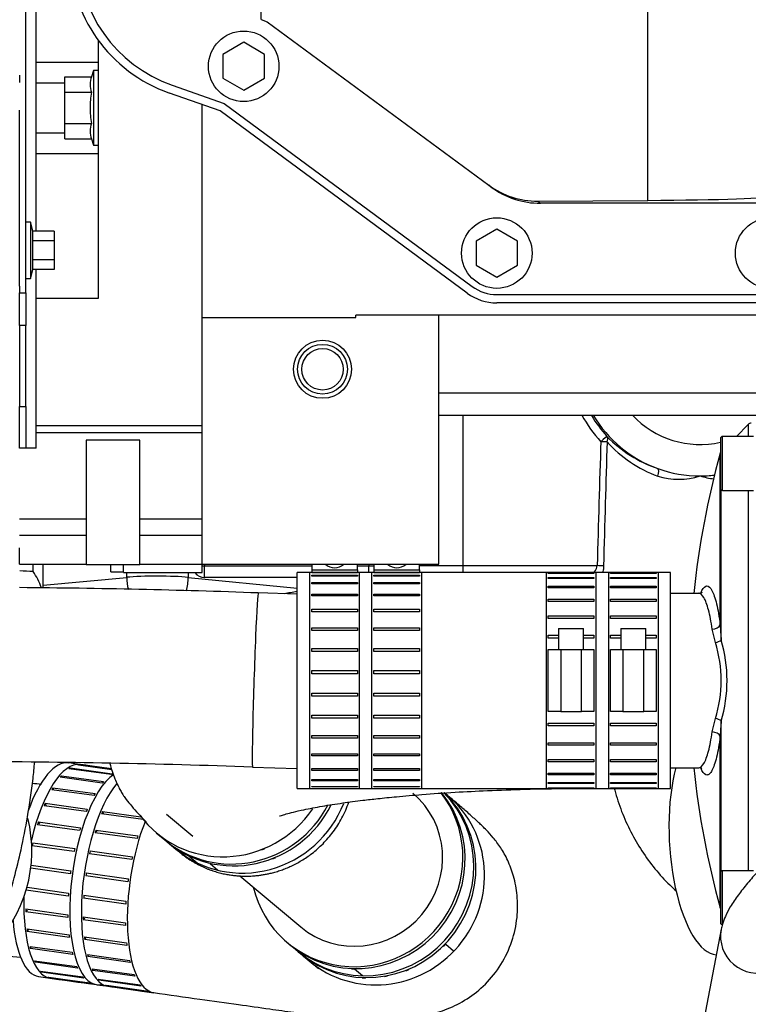
# Model space of a CAD drawing. Units: millimetres. Extents: x 0 to 289, y 0 to 202.
# Drawn here: x 63 to 71, y 22 to 34 of the extents above; entities that cross this region are included whole.
import ezdxf
from ezdxf import colors
from ezdxf.entities.mleader import LeaderData, LeaderLine
from ezdxf.math import Vec2, Vec3

# ---------------------------------------------------------------- set-up
doc = ezdxf.new("R2010")
doc.units = ezdxf.units.MM
for name, color, linetype in [('00290648', 7, 'Continuous'), ('00291425', 7, 'Continuous'), ('00291929', 7, 'Continuous'), ('00292352', 7, 'Continuous'), ('00292720', 7, 'Continuous'), ('16511009_CODO', 7, 'Continuous'), ('19111015_CODO', 7, 'Continuous'), ('19411006_TAPA_RE', 7, 'Continuous'), ('19411053.1', 7, 'Continuous'), ('19411058', 7, 'Continuous'), ('19411060', 7, 'Continuous'), ('19411061', 7, 'Continuous'), ('19411062', 7, 'Continuous'), ('19411069', 7, 'Continuous'), ('19413001_COLECTO', 7, 'Continuous'), ('19413016_ANULADO', 7, 'Continuous'), ('19414021_MONTAJE', 7, 'Continuous'), ('19418011', 7, 'Continuous'), ('54082032_ABRAZAD', 7, 'Continuous'), ('DIN-912_M8_X_25', 7, 'Continuous'), ('Predeterminado', 7, 'Continuous')]:
    doc.layers.add(name, color=color, linetype=linetype)

# ---------------------------------------------------------------- blocks, each defined once
blk = doc.blocks.new('SE12')
at = {"layer": '00290648', "color": 7, "linetype": 'Continuous'}
for p, q in [((63.54, 30.214), (63.54, 33.317)), ((62.79, 33.057), (63.54, 33.057)), ((63.135, 32.882), (63.455, 32.882)), ((63.135, 32.695), (63.135, 32.882)), ((63.48, 32.957), (63.455, 32.882)), ((63.48, 32.957), (63.48, 32.057)), ((63.54, 32.957), (63.48, 32.957)), ((62.79, 32.807), (63.135, 32.807)), ((63.135, 32.695), (63.455, 32.695)), ((63.135, 32.319), (63.135, 32.695)), ((64.79, 28.679), (64.79, 32.546)), ((63.135, 32.319), (63.455, 32.319)), ((63.135, 32.132), (63.135, 32.319)), ((62.79, 32.207), (63.135, 32.207)), ((63.135, 32.132), (63.455, 32.132)), ((63.455, 32.132), (63.48, 32.057)), ((63.48, 32.057), (63.54, 32.057)), ((62.79, 31.957), (63.54, 31.957)), ((62.79, 30.214), (63.54, 30.214)), ((62.79, 28.679), (64.79, 28.679)), ((62.79, 28.596), (64.79, 28.596)), ((64.79, 28.596), (64.79, 28.679)), ((64.79, 28.007), (64.79, 28.596)), ((64.04, 28.502), (63.39, 28.502)), ((63.39, 28.502), (63.39, 28.407)), ((64.04, 28.407), (64.04, 28.502)), ((63.39, 28.407), (63.39, 27.002)), ((64.04, 27.002), (64.04, 28.407)), ((62.59, 27.557), (63.39, 27.557)), ((64.04, 27.557), (64.79, 27.557)), ((62.59, 27.357), (63.39, 27.357)), ((64.04, 27.357), (64.79, 27.357)), ((62.59, 27.007), (62.59, 27.207)), ((62.59, 27.007), (63.39, 27.007)), ((64.04, 27.002), (63.39, 27.002)), ((63.69, 26.917), (63.69, 27.002)), ((63.84, 26.907), (63.84, 27.002)), ((64.04, 27.007), (64.79, 27.007)), ((64.79, 26.907), (64.79, 27.007)), ((63.69, 26.917), (63.84, 26.917)), ((63.84, 26.907), (64.79, 26.907))]:
    blk.add_line(p, q, dxfattribs=at)
for centre in [(63.71, 32.788), (63.71, 32.226)]:
    blk.add_arc(centre, 0.271, 159.7438, 200.2562, dxfattribs=at)
blk.add_open_spline([(63.455, 32.695), (63.445, 32.632), (63.432, 32.507), (63.445, 32.382), (63.455, 32.319)], degree=3, dxfattribs=at)
at = {"layer": '00291425', "color": 7, "linetype": 'Continuous'}
for p, q in [((71.535, 29.069), (67.64, 29.069)), ((67.64, 28.804), (71.535, 28.804))]:
    blk.add_line(p, q, dxfattribs=at)
at = {"layer": '00291929', "color": 7, "linetype": 'Continuous'}
for p, q in [((70.158, 31.392), (70.158, 46.122)), ((65.502, 33.569), (65.502, 43.945)), ((65.502, 33.569), (65.574, 33.543)), ((65.574, 33.543), (68.244, 31.574)), ((65.29, 33.296), (65.04, 33.151)), ((65.54, 33.151), (65.29, 33.296)), ((65.04, 33.151), (65.04, 32.863)), ((65.54, 32.863), (65.54, 33.151)), ((65.04, 32.863), (65.29, 32.718)), ((65.29, 32.718), (65.54, 32.863)), ((64.428, 32.779), (65.054, 32.56)), ((65.007, 32.471), (64.395, 32.685)), ((65.054, 32.56), (68.044, 30.355)), ((67.984, 30.274), (65.007, 32.471)), ((68.273, 31.552), (68.244, 31.574)), ((68.833, 31.382), (70.158, 31.392)), ((68.833, 31.382), (68.867, 31.357)), ((79.085, 31.357), (68.867, 31.357)), ((68.867, 31.357), (68.867, 31.357)), ((68.34, 31.046), (68.09, 30.901)), ((68.59, 30.901), (68.34, 31.046)), ((68.09, 30.901), (68.09, 30.613)), ((68.59, 30.613), (68.59, 30.901)), ((68.09, 30.613), (68.34, 30.468)), ((68.34, 30.468), (68.59, 30.613)), ((68.34, 30.257), (78.783, 30.257)), ((78.742, 30.157), (68.34, 30.157))]:
    blk.add_line(p, q, dxfattribs=at)
for centre in [(65.29, 33.007), (68.34, 30.757), (71.64, 30.757)]:
    blk.add_circle(centre, 0.425, dxfattribs=at)
for centre, radius, start, end in [((64.99, 34.384), 1.8, 180, 250.6915), ((64.99, 34.384), 1.7, 180, 250.6915), ((68.867, 32.357), 1, 233.5836, 270), ((68.34, 30.757), 0.6, 233.5836, 270), ((68.34, 30.757), 0.5, 233.5836, 270)]:
    blk.add_arc(centre, radius, start, end, dxfattribs=at)
for centre, major_axis, ratio, start_param, end_param in [((68.832, 32.383), (0.286, 0.959), 0.989066, 2.799408, 3.435458), ((69.64, 31.442), (-2, 0), 0.026186, 1.832596, 3.141593)]:
    blk.add_ellipse(centre, major_axis=major_axis, ratio=ratio, start_param=start_param, end_param=end_param, dxfattribs=at)
at = {"layer": '00292352', "color": 7, "linetype": 'Continuous'}
for p, q in [((62.665, 30.279), (62.665, 48.29)), ((62.79, 31.021), (62.79, 38.526)), ((62.59, 32.902), (62.59, 32.813)), ((62.59, 30.357), (62.59, 32.479)), ((62.72, 31.13), (62.665, 31.13)), ((62.72, 31.13), (62.72, 30.45)), ((62.75, 31.021), (62.72, 31.13)), ((63.005, 31.021), (62.75, 31.021)), ((62.75, 30.906), (62.75, 31.021)), ((63.005, 31.021), (63.005, 30.906)), ((63.005, 30.906), (62.75, 30.906)), ((62.75, 30.675), (62.75, 30.906)), ((63.005, 30.906), (63.005, 30.675)), ((62.75, 30.559), (62.75, 30.675)), ((63.005, 30.675), (62.75, 30.675)), ((63.005, 30.675), (63.005, 30.559)), ((62.72, 30.45), (62.75, 30.559)), ((63.005, 30.559), (62.75, 30.559)), ((62.79, 28.407), (62.79, 30.559)), ((62.665, 30.45), (62.72, 30.45)), ((62.59, 30.357), (62.59, 30.279)), ((62.59, 29.886), (62.59, 30.279)), ((62.59, 30.279), (62.665, 30.279)), ((62.665, 30.279), (62.665, 29.886)), ((62.59, 29.886), (62.59, 28.907)), ((62.665, 29.886), (62.59, 29.886)), ((62.665, 28.907), (62.665, 29.886)), ((62.59, 28.407), (62.59, 28.907)), ((62.59, 28.907), (62.665, 28.907)), ((62.665, 28.907), (62.665, 28.407)), ((62.665, 28.407), (62.59, 28.407)), ((62.79, 28.407), (62.665, 28.407))]:
    blk.add_line(p, q, dxfattribs=at)
at = {"layer": '00292720', "color": 7, "linetype": 'Continuous'}
for p, q in [((64.79, 29.982), (64.79, 32.546)), ((64.79, 29.982), (66.64, 29.982)), ((66.64, 29.982), (66.64, 30.007)), ((78.68, 30.007), (66.64, 30.007)), ((67.64, 27.007), (67.64, 30.007)), ((64.79, 27.007), (64.79, 28.007)), ((64.79, 27.007), (67.64, 27.007))]:
    blk.add_line(p, q, dxfattribs=at)
for radius in [0.35, 0.3, 0.25]:
    blk.add_circle((66.24, 29.357), radius, dxfattribs=at)
at = {"layer": '16511009_CODO', "color": 7, "linetype": 'Continuous'}
for centre, radius, start, end in [((64.687, 44.166), 19.891, 264.3917, 264.7072), ((64.562, 42.78), 20.6, 263.4232, 264.555)]:
    blk.add_arc(centre, radius, start, end, dxfattribs=at)
at = {"layer": '19111015_CODO', "color": 7, "linetype": 'Continuous'}
blk.add_open_spline([(69.755, 24.307), (69.757, 24.3), (69.782, 24.207), (69.84, 24.028), (69.951, 23.783), (70.085, 23.551), (70.242, 23.336), (70.386, 23.178), (70.477, 23.093), (70.505, 23.069)], degree=3, knots=[0.181072, 0.181072, 0.181072, 0.181072, 0.1864778, 0.2568341, 0.3271766, 0.3974277, 0.4674986, 0.5372956, 0.566647, 0.566647, 0.566647, 0.566647], dxfattribs=at)
at = {"layer": '19411006_TAPA_RE', "color": 7, "linetype": 'Continuous'}
for p, q in [((71.371, 28.692), (71.227, 28.548)), ((71.371, 28.692), (71.371, 28.548)), ((71.032, 26.277), (71.032, 28.344)), ((71.045, 26.095), (71.045, 27.904)), ((71.371, 27.898), (71.371, 23.316)), ((70.774, 26.657), (70.435, 26.657)), ((70.974, 26.064), (70.935, 26.225)), ((70.935, 24.989), (70.974, 25.15)), ((71.045, 23.31), (71.045, 25.119)), ((71.032, 22.87), (71.032, 24.937)), ((70.435, 24.557), (70.774, 24.557))]:
    blk.add_line(p, q, dxfattribs=at)
for centre, radius, start, end in [((71.406, 28.657), 0.05, 90, 135), ((71.08, 28.331), 0.05, 153.298, 164.5495), ((80.935, 25.607), 10.275, 164.5495, 174.1346), ((74.156, 26.406), 3.127, 182.3513, 185.702), ((69.521, 25.607), 1.523, 342.5482, 17.4518), ((69.383, 25.607), 1.732, 343.6386, 16.3614), ((74.156, 24.809), 3.127, 174.298, 177.6487), ((80.935, 25.607), 10.275, 185.8654, 195.4505), ((71.08, 22.883), 0.05, 195.4505, 206.702)]:
    blk.add_arc(centre, radius, start, end, dxfattribs=at)
for centre, major_axis, ratio, start_param, end_param in [((70.935, 26.284), (0.0992, 0.0126), 0.58539, 4.637961, 5.958945), ((70.974, 26.107), (0.0958, 0.0286), 0.420162, 4.587488, 5.409114), ((70.974, 25.107), (-0.0958, 0.0286), 0.420162, 4.015664, 4.83729), ((70.935, 24.93), (-0.0992, 0.0126), 0.58539, 3.465833, 4.786817)]:
    blk.add_ellipse(centre, major_axis=major_axis, ratio=ratio, start_param=start_param, end_param=end_param, dxfattribs=at)
for points, knots in [([(70.8, 26.665), (70.804, 26.675), (70.808, 26.683), (70.832, 26.728), (70.852, 26.746), (70.893, 26.746), (70.913, 26.727), (70.952, 26.653), (70.971, 26.6), (71.005, 26.46), (71.019, 26.375), (71.032, 26.277)], [0.7363465, 0.7363465, 0.7363465, 0.7363465, 0.75, 0.75, 0.8125, 0.8125, 0.875, 0.875, 0.9375, 0.9375, 1, 1, 1, 1]), ([(70.935, 26.225), (70.923, 26.315), (70.908, 26.392), (70.874, 26.522), (70.855, 26.572), (70.816, 26.639), (70.795, 26.657), (70.774, 26.657), (70.774, 26.657), (70.774, 26.657)], [0, 0, 0, 0, 0.0625, 0.0625, 0.125, 0.125, 0.1875, 0.1875, 0.1882279, 0.1882279, 0.1882279, 0.1882279]), ([(70.812, 26.67), (70.812, 26.67), (70.81, 26.668), (70.791, 26.655), (70.778, 26.658), (70.776, 26.658)], [0.5489998, 0.5489998, 0.5489998, 0.5489998, 0.6806137, 0.9565411, 1, 1, 1, 1]), ([(70.774, 24.557), (70.774, 24.557), (70.774, 24.557), (70.795, 24.557), (70.815, 24.574), (70.855, 24.642), (70.874, 24.692), (70.908, 24.821), (70.923, 24.899), (70.935, 24.989)], [0.8119717, 0.8119717, 0.8119717, 0.8119717, 0.8125, 0.8125, 0.875, 0.875, 0.9375, 0.9375, 1, 1, 1, 1]), ([(71.032, 24.937), (71.019, 24.839), (71.005, 24.755), (70.971, 24.615), (70.952, 24.561), (70.923, 24.506), (70.913, 24.492), (70.893, 24.473), (70.883, 24.468), (70.862, 24.468), (70.852, 24.473), (70.832, 24.491), (70.822, 24.504), (70.808, 24.53), (70.805, 24.538), (70.801, 24.547)], [0, 0, 0, 0, 0.0625, 0.0625, 0.125, 0.125, 0.15625, 0.15625, 0.1875, 0.1875, 0.21875, 0.21875, 0.25, 0.25, 0.2626768, 0.2626768, 0.2626768, 0.2626768]), ([(70.775, 24.557), (70.775, 24.557), (70.786, 24.56), (70.809, 24.547), (70.812, 24.544), (70.812, 24.544)], [0, 0, 0, 0, 0.0013908, 0.1079665, 0.1739323, 0.1739323, 0.1739323, 0.1739323])]:
    blk.add_open_spline(points, degree=3, knots=knots, dxfattribs=at)
at = {"layer": '19411053.1', "color": 7, "linetype": 'Continuous'}
for p, q in [((65.935, 26.647), (65.466, 26.662)), ((65.397, 24.563), (65.935, 24.546))]:
    blk.add_line(p, q, dxfattribs=at)
for centre, radius, start, end in [((61.838, -71.947), 98.676, 87.89326, 89.56347), ((61.808, -73.351), 97.98, 87.90084, 89.89952)]:
    blk.add_arc(centre, radius, start, end, dxfattribs=at)
blk.add_ellipse((65.431, 25.613), major_axis=(0.034, 1.049), ratio=0.016605, start_param=0, end_param=3.141593, dxfattribs=at)
at = {"layer": '19411058', "color": 7, "linetype": 'Continuous'}
blk.add_ellipse((70.934, 23.675), major_axis=(-0.077, 1.373), ratio=0.374048, start_param=0.852109, end_param=3.091561, dxfattribs=at)
at = {"layer": '19411060', "color": 7, "linetype": 'Continuous'}
blk.add_open_spline([(65.932, 26.678), (65.88, 26.67), (65.828, 26.661), (65.778, 26.652)], degree=3, dxfattribs=at)
for points, knots in [([(63.676, 24.61), (63.676, 24.609), (63.693, 24.544), (63.722, 24.456), (63.767, 24.354), (63.797, 24.295), (63.829, 24.239), (63.868, 24.18), (63.923, 24.112), (64.008, 24.014), (64.071, 23.949), (64.108, 23.912), (64.113, 23.907)], [0.7730147, 0.7730147, 0.7730147, 0.7730147, 0.7732849, 0.7927051, 0.8009588, 0.808289, 0.8147755, 0.8233007, 0.8404718, 0.860651, 0.8866795, 0.8906346, 0.8906346, 0.8906346, 0.8906346]), ([(65.723, 23.976), (65.723, 23.976), (65.723, 23.975), (65.736, 23.98), (65.801, 24), (65.889, 24.023), (66.03, 24.055), (66.226, 24.093), (66.468, 24.131), (66.696, 24.161), (66.915, 24.186), (67.151, 24.21), (67.459, 24.237), (67.825, 24.262), (68.241, 24.283), (68.695, 24.299), (69.212, 24.308), (69.586, 24.307), (69.775, 24.307)], [0.4502192, 0.4502192, 0.4502192, 0.4502192, 0.4506027, 0.4719477, 0.4917129, 0.5146441, 0.5409324, 0.5792873, 0.6144715, 0.6457046, 0.6666187, 0.6915609, 0.7238516, 0.7635109, 0.8005641, 0.8423556, 0.8888931, 0.940809, 0.940809, 0.940809, 0.940809])]:
    blk.add_open_spline(points, degree=3, knots=knots, dxfattribs=at)
blk.add_rational_spline([(64.515, 23.54), (64.77, 23.327), (65.068, 23.243), (65.35, 23.251), (65.838, 23.263), (66.347, 23.539), (66.557, 24.14)], [0.605433761703, 0.68821230043, 0.819734379862, 1, 0.723778341245, 0.562004289638, 0.514677845179], degree=3, knots=[0.6148008, 0.6148008, 0.6148008, 0.6148008, 0.75, 0.75, 0.75, 0.9571662, 0.9571662, 0.9571662, 0.9571662], dxfattribs=at)
at = {"layer": '19411061', "color": 7, "linetype": 'Continuous'}
for p, q in [((65.935, 24.307), (65.935, 26.907)), ((70.435, 26.907), (65.935, 26.907)), ((70.435, 24.307), (70.435, 26.907)), ((65.935, 24.307), (70.435, 24.307))]:
    blk.add_line(p, q, dxfattribs=at)
at = {"layer": '19411062', "color": 7, "linetype": 'Continuous'}
for centre, major_axis, ratio, start_param, end_param in [((63.002, 23.327), (0.18, 1.287), 0.362166, 0, 1.037123), ((63.002, 23.327), (0.18, 1.287), 0.362166, 6.274687, 6.283185), ((66.652, 23.445), (0.835, 0.996), 0.97399, 2.511024, 6.07992), ((66.652, 23.445), (0.675, 0.805), 0.97399, 3.141593, 6.283185), ((63.002, 23.327), (0.18, 1.287), 0.362166, 2.115935, 3.132999)]:
    blk.add_ellipse(centre, major_axis=major_axis, ratio=ratio, start_param=start_param, end_param=end_param, dxfattribs=at)
for points in [[(63.698, 24.543), (63.536, 24.565), (63.371, 24.588), (63.186, 24.614)], [(65.818, 22.447), (65.833, 22.435), (65.846, 22.424), (65.859, 22.413)], [(62.818, 22.041), (63.045, 22.009), (63.242, 21.981), (63.442, 21.953)]]:
    blk.add_open_spline(points, degree=3, dxfattribs=at)
for points, knots in [([(64.19, 21.849), (64.195, 21.848), (64.387, 21.821), (64.731, 21.773), (65.199, 21.707), (65.575, 21.655), (65.876, 21.612), (66.116, 21.582), (66.391, 21.551), (66.708, 21.525), (67.025, 21.517), (67.296, 21.537), (67.517, 21.574), (67.75, 21.646), (67.984, 21.763), (68.207, 21.94), (68.398, 22.178), (68.531, 22.457), (68.592, 22.743), (68.593, 23.008), (68.548, 23.248), (68.473, 23.447), (68.388, 23.598), (68.299, 23.712), (68.2, 23.821), (68.112, 23.905), (68.008, 23.999), (67.894, 24.098), (67.807, 24.172), (67.757, 24.214), (67.749, 24.221)], [0.12542, 0.12542, 0.12542, 0.12542, 0.1267568, 0.1776397, 0.2201925, 0.2544153, 0.2807951, 0.3017837, 0.321917, 0.3612508, 0.4021922, 0.4246931, 0.4486012, 0.4737158, 0.5004971, 0.5273937, 0.5542218, 0.5809622, 0.6060576, 0.6288385, 0.6490477, 0.667756, 0.6866648, 0.7056248, 0.7229054, 0.7473136, 0.7802812, 0.8219736, 0.872467, 0.8834365, 0.8834365, 0.8834365, 0.8834365]), ([(66.093, 22.218), (66.115, 22.2), (66.151, 22.17), (66.184, 22.145), (66.196, 22.136)], [0.15997053, 0.15997053, 0.15997053, 0.15997053, 0.20390267, 0.2340414, 0.2340414, 0.2340414, 0.2340414]), ([(63.52, 21.942), (63.532, 21.941), (63.732, 21.913), (63.94, 21.884), (64.134, 21.856)], [0.06408676, 0.06408676, 0.06408676, 0.06408676, 0.0675436, 0.12032269, 0.12032269, 0.12032269, 0.12032269])]:
    blk.add_open_spline(points, degree=3, knots=knots, dxfattribs=at)
at = {"layer": '19411069', "color": 7, "linetype": 'Continuous'}
for p, q in [((64.358, 23.998), (64.675, 23.732)), ((65.244, 23.255), (65.977, 22.64))]:
    blk.add_line(p, q, dxfattribs=at)
at = {"layer": '19413001_COLECTO', "color": 7, "linetype": 'Continuous'}
for p, q in [((67.935, 26.992), (67.935, 28.804)), ((64.818, 27.007), (64.819, 26.989)), ((64.819, 26.989), (66.11, 26.989)), ((64.819, 26.847), (64.819, 26.989)), ((66.66, 26.989), (66.798, 26.989)), ((66.798, 26.907), (66.798, 26.989)), ((67.41, 26.992), (67.935, 26.992)), ((67.935, 26.992), (69.549, 26.992)), ((67.935, 26.907), (67.935, 26.992)), ((65.935, 26.847), (64.819, 26.847))]:
    blk.add_line(p, q, dxfattribs=at)
for centre, radius, start, end in [((70.79, 29.573), 1.618, 208.3786, 222.2813), ((70.79, 29.57), 1.518, 210.4873, 222.277), ((70.79, 29.572), 1.5, 210.7881, 250.0883), ((70.79, 29.572), 1.121, 223.2235, 282.6227), ((70.793, 29.651), 1.576, 224.416, 250.9861), ((70.825, 29.532), 1.562, 222.251, 249.5772), ((70.79, 29.572), 1.5, 250.0883, 270), ((70.528, 28.883), 0.852, 253.0432, 287.9125), ((70.79, 29.572), 1.5, 270, 276.6109), ((71.053, 28.883), 0.852, 252.0875, 263.3842), ((66.813, 28.895), 1.906, 269.5262, 271.4354)]:
    blk.add_arc(centre, radius, start, end, dxfattribs=at)
for centre, major_axis, ratio, start_param, end_param in [((70.79, -1.926), (0, 45.818), 0.034921, 0.844998, 0.887765), ((69.594, 28.481), (0.074, 0.0673), 0.025828, 0.043648, 1.547315), ((69.594, 28.481), (0.1, -0.0031), 0.034883, 0.726339, 1.571877), ((70.79, -1.93), (0, 45.818), 0.032738, 0.844998, 0.887765), ((69.594, 28.481), (0.0716, 0.0699), 0.61858, 5.277102, 6.227642), ((70.246, 28.068), (0.0326, 0.0945), 0.323898, 4.823802, 6.237064), ((64.819, 26.997), (-0.15, -0.006), 0.052289, 1.376771, 1.568577), ((67.935, 28.985), (0, -29.181), 0.039078, -1.502964, -1.502351), ((69.549, 26.988), (0.1, -0.0028), 0.034885, 0.683527, 1.571788), ((64.819, 26.997), (0, -0.15), 0.978148, 5.35589, 6.283185)]:
    blk.add_ellipse(centre, major_axis=major_axis, ratio=ratio, start_param=start_param, end_param=end_param, dxfattribs=at)
for points, knots in [([(69.509, 26.906), (69.515, 26.912), (69.521, 26.919), (69.532, 26.936), (69.538, 26.946), (69.546, 26.968), (69.549, 26.98), (69.549, 26.992)], [0.6474957, 0.6474957, 0.6474957, 0.6474957, 0.75, 0.75, 0.875, 0.875, 1, 1, 1, 1]), ([(69.627, 26.988), (69.626, 26.971), (69.625, 26.954), (69.62, 26.927), (69.617, 26.916), (69.614, 26.906)], [0, 0, 0, 0, 0.125, 0.125, 0.2091936, 0.2091936, 0.2091936, 0.2091936])]:
    blk.add_open_spline(points, degree=3, knots=knots, dxfattribs=at)
at = {"layer": '19413016_ANULADO', "color": 7, "linetype": 'Continuous'}
blk.add_ellipse((61.381, 23.498), major_axis=(0.272, 1.475), ratio=0.900506, start_param=4.027981, end_param=5.184048, dxfattribs=at)
blk.add_open_spline([(58.354, 19.969), (58.477, 19.95), (58.662, 19.922), (58.928, 19.916), (59.134, 19.925), (59.315, 19.942), (59.51, 19.972), (59.713, 20.016), (59.905, 20.072), (60.062, 20.128), (60.217, 20.19), (60.394, 20.273), (60.61, 20.392), (60.887, 20.575), (61.187, 20.824), (61.47, 21.121), (61.703, 21.418), (61.901, 21.718), (62.072, 22.027), (62.21, 22.32), (62.324, 22.602), (62.426, 22.89), (62.523, 23.214), (62.613, 23.582), (62.69, 23.978), (62.744, 24.343), (62.765, 24.557), (62.771, 24.626)], degree=3, knots=[0, 0, 0, 0, 0.0444415, 0.0795123, 0.1045939, 0.1267394, 0.1515446, 0.1839823, 0.2107671, 0.2316544, 0.2514238, 0.2781917, 0.3105048, 0.3515648, 0.4129618, 0.469685, 0.521589, 0.5699835, 0.6204442, 0.6716178, 0.7057958, 0.7455124, 0.7969684, 0.8430955, 0.8955135, 0.9542252, 0.9800274, 0.9800274, 0.9800274, 0.9800274], dxfattribs=at)
at = {"layer": '19414021_MONTAJE', "color": 7, "linetype": 'Continuous'}
blk.add_line((71.045, 22.61), (70.815, 21.421), dxfattribs=at)
blk.add_ellipse((71.486, 22.524), major_axis=(0.442, -0.085), ratio=0.985954, start_param=3.141547, end_param=6.283185, dxfattribs=at)
blk.add_open_spline([(74.879, 26.163), (74.825, 26.123), (74.691, 26.026), (74.447, 25.845), (74.168, 25.634), (73.889, 25.42), (73.616, 25.205), (73.349, 24.992), (73.09, 24.78), (72.841, 24.572), (72.603, 24.369), (72.378, 24.172), (72.168, 23.982), (71.972, 23.8), (71.792, 23.627), (71.63, 23.463), (71.485, 23.308), (71.357, 23.161), (71.245, 23.02), (71.158, 22.892), (71.098, 22.779), (71.062, 22.686), (71.05, 22.632), (71.045, 22.61)], degree=3, knots=[0, 0, 0, 0, 0.026495, 0.076879, 0.127264, 0.177649, 0.228043, 0.278458, 0.328908, 0.37941, 0.429984, 0.480657, 0.531467, 0.582468, 0.63374, 0.685414, 0.737707, 0.791013, 0.846137, 0.904956, 0.949241, 0.98197, 1, 1, 1, 1], dxfattribs=at)
at = {"layer": '19418011', "color": 7, "linetype": 'Continuous'}
for p, q in [((62.752, 26.92), (62.752, 27.007)), ((62.872, 26.722), (62.872, 27.007)), ((62.872, 26.755), (63.881, 26.85)), ((63.881, 26.85), (63.881, 26.907)), ((64.622, 26.907), (64.622, 26.85)), ((64.622, 26.85), (65.935, 26.72))]:
    blk.add_line(p, q, dxfattribs=at)
blk.add_arc((62.18, 26.506), 0.706, 18.0457, 35.9036, dxfattribs=at)
for centre, major_axis, ratio, start_param, end_param in [((60.27, 26.567), (4.75, 0), 0.087156, 1.020834, 1.060324), ((64.248, 26.821), (-0.5, 0), 0.087156, 3.867338, 5.536946), ((64.174, 26.827), (-0.038, 0.398), 0.731453, 1.442631, 1.809953), ((64.323, 26.826), (0.039, 0.398), 0.745159, 4.431493, 4.843454)]:
    blk.add_ellipse(centre, major_axis=major_axis, ratio=ratio, start_param=start_param, end_param=end_param, dxfattribs=at)
at = {"layer": '54082032_ABRAZAD', "color": 7, "linetype": 'Continuous'}
for p, q in [((66.11, 27.007), (66.11, 26.942)), ((66.11, 26.942), (66.11, 26.907)), ((66.11, 26.942), (66.66, 26.942)), ((66.66, 26.942), (66.66, 27.007)), ((66.66, 26.942), (66.66, 26.907)), ((66.86, 27.007), (66.86, 26.942)), ((66.86, 26.942), (66.86, 26.907)), ((66.86, 26.942), (67.41, 26.942)), ((67.41, 26.942), (67.41, 27.007)), ((67.41, 26.942), (67.41, 26.907)), ((66.085, 24.307), (66.085, 26.907)), ((66.685, 26.907), (66.085, 26.907)), ((66.11, 26.907), (66.66, 26.907)), ((66.11, 26.906), (66.11, 26.907)), ((66.66, 26.906), (66.11, 26.906)), ((66.11, 26.875), (66.66, 26.875)), ((66.11, 26.866), (66.11, 26.875)), ((66.66, 26.866), (66.11, 26.866)), ((66.66, 26.907), (66.66, 26.906)), ((66.66, 26.875), (66.66, 26.866)), ((66.685, 24.307), (66.685, 26.907)), ((66.835, 24.307), (66.835, 26.907)), ((67.435, 26.907), (66.835, 26.907)), ((66.86, 26.907), (67.41, 26.907)), ((66.86, 26.906), (66.86, 26.907)), ((67.41, 26.906), (66.86, 26.906)), ((66.86, 26.875), (67.41, 26.875)), ((66.86, 26.866), (66.86, 26.875)), ((67.41, 26.866), (66.86, 26.866)), ((67.41, 26.907), (67.41, 26.906)), ((67.41, 26.875), (67.41, 26.866)), ((67.435, 24.307), (67.435, 26.907)), ((68.935, 26.907), (68.935, 24.307)), ((69.535, 26.907), (68.935, 26.907)), ((68.96, 26.902), (69.51, 26.902)), ((68.96, 26.898), (68.96, 26.902)), ((69.51, 26.898), (68.96, 26.898)), ((68.96, 26.849), (69.51, 26.849)), ((68.96, 26.837), (68.96, 26.849)), ((69.51, 26.837), (68.96, 26.837)), ((69.51, 26.902), (69.51, 26.898)), ((69.51, 26.849), (69.51, 26.837)), ((69.535, 26.907), (69.535, 24.307)), ((69.685, 26.907), (69.685, 24.307)), ((70.285, 26.907), (69.685, 26.907)), ((69.71, 26.902), (70.26, 26.902)), ((69.71, 26.898), (69.71, 26.902)), ((70.26, 26.898), (69.71, 26.898)), ((69.71, 26.849), (70.26, 26.849)), ((69.71, 26.837), (69.71, 26.849)), ((70.26, 26.837), (69.71, 26.837)), ((70.26, 26.902), (70.26, 26.898)), ((70.26, 26.849), (70.26, 26.837)), ((70.285, 26.907), (70.285, 24.307)), ((66.11, 26.788), (66.66, 26.788)), ((66.11, 26.772), (66.11, 26.788)), ((66.66, 26.772), (66.11, 26.772)), ((66.66, 26.788), (66.66, 26.772)), ((66.86, 26.788), (67.41, 26.788)), ((66.86, 26.772), (66.86, 26.788)), ((67.41, 26.772), (66.86, 26.772)), ((67.41, 26.788), (67.41, 26.772)), ((68.96, 26.742), (69.51, 26.742)), ((68.96, 26.723), (68.96, 26.742)), ((69.51, 26.723), (68.96, 26.723)), ((69.51, 26.742), (69.51, 26.723)), ((69.71, 26.742), (70.26, 26.742)), ((69.71, 26.723), (69.71, 26.742)), ((70.26, 26.723), (69.71, 26.723)), ((70.26, 26.742), (70.26, 26.723)), ((66.11, 26.649), (66.66, 26.649)), ((66.11, 26.626), (66.11, 26.649)), ((66.66, 26.626), (66.11, 26.626)), ((66.66, 26.649), (66.66, 26.626)), ((66.86, 26.649), (67.41, 26.649)), ((66.86, 26.626), (66.86, 26.649)), ((67.41, 26.626), (66.86, 26.626)), ((67.41, 26.649), (67.41, 26.626)), ((68.96, 26.586), (69.51, 26.586)), ((68.96, 26.56), (68.96, 26.586)), ((69.51, 26.586), (69.51, 26.56)), ((69.71, 26.586), (70.26, 26.586)), ((69.71, 26.56), (69.71, 26.586)), ((70.26, 26.586), (70.26, 26.56)), ((66.11, 26.465), (66.66, 26.465)), ((66.11, 26.436), (66.11, 26.465)), ((66.66, 26.465), (66.66, 26.436)), ((66.86, 26.465), (67.41, 26.465)), ((66.86, 26.436), (66.86, 26.465)), ((67.41, 26.465), (67.41, 26.436)), ((69.51, 26.56), (68.96, 26.56)), ((70.26, 26.56), (69.71, 26.56)), ((66.66, 26.436), (66.11, 26.436)), ((67.41, 26.436), (66.86, 26.436)), ((68.96, 26.386), (69.51, 26.386)), ((68.96, 26.356), (68.96, 26.386)), ((69.51, 26.356), (68.96, 26.356)), ((69.51, 26.386), (69.51, 26.356)), ((69.71, 26.386), (70.26, 26.386)), ((69.71, 26.356), (69.71, 26.386)), ((70.26, 26.356), (69.71, 26.356)), ((70.26, 26.386), (70.26, 26.356)), ((66.11, 26.243), (66.66, 26.243)), ((66.11, 26.21), (66.11, 26.243)), ((66.66, 26.243), (66.66, 26.21)), ((66.86, 26.243), (67.41, 26.243)), ((66.86, 26.21), (66.86, 26.243)), ((67.41, 26.243), (67.41, 26.21)), ((69.085, 26.232), (69.385, 26.232)), ((69.085, 26.232), (69.085, 25.982)), ((69.385, 25.982), (69.385, 26.232)), ((69.835, 26.232), (70.135, 26.232)), ((69.835, 26.232), (69.835, 25.982)), ((70.135, 25.982), (70.135, 26.232)), ((66.66, 26.21), (66.11, 26.21)), ((67.41, 26.21), (66.86, 26.21)), ((68.96, 26.153), (69.085, 26.153)), ((68.96, 26.119), (68.96, 26.153)), ((69.085, 26.119), (68.96, 26.119)), ((69.385, 26.153), (69.51, 26.153)), ((69.51, 26.119), (69.385, 26.119)), ((69.51, 26.153), (69.51, 26.119)), ((69.71, 26.153), (69.835, 26.153)), ((69.71, 26.119), (69.71, 26.153)), ((69.835, 26.119), (69.71, 26.119)), ((70.135, 26.153), (70.26, 26.153)), ((70.26, 26.119), (70.135, 26.119)), ((70.26, 26.153), (70.26, 26.119)), ((66.11, 25.993), (66.66, 25.993)), ((66.11, 25.957), (66.11, 25.993)), ((66.66, 25.993), (66.66, 25.957)), ((66.86, 25.993), (67.41, 25.993)), ((66.86, 25.957), (66.86, 25.993)), ((67.41, 25.993), (67.41, 25.957)), ((68.96, 25.232), (68.96, 25.982)), ((68.96, 25.982), (69.11, 25.982)), ((69.11, 25.982), (69.36, 25.982)), ((69.11, 25.982), (69.11, 25.232)), ((69.36, 25.232), (69.36, 25.982)), ((69.36, 25.982), (69.51, 25.982)), ((69.51, 25.982), (69.51, 25.232)), ((69.71, 25.232), (69.71, 25.982)), ((69.71, 25.982), (69.86, 25.982)), ((69.86, 25.982), (70.11, 25.982)), ((69.86, 25.982), (69.86, 25.232)), ((70.11, 25.232), (70.11, 25.982)), ((70.11, 25.982), (70.26, 25.982)), ((70.26, 25.982), (70.26, 25.232)), ((66.66, 25.957), (66.11, 25.957)), ((67.41, 25.957), (66.86, 25.957)), ((66.11, 25.727), (66.66, 25.727)), ((66.11, 25.689), (66.11, 25.727)), ((66.66, 25.689), (66.11, 25.689)), ((66.66, 25.727), (66.66, 25.689)), ((66.86, 25.727), (67.41, 25.727)), ((66.86, 25.689), (66.86, 25.727)), ((67.41, 25.689), (66.86, 25.689)), ((67.41, 25.727), (67.41, 25.689)), ((66.11, 25.455), (66.66, 25.455)), ((66.11, 25.418), (66.11, 25.455)), ((66.66, 25.418), (66.11, 25.418)), ((66.66, 25.455), (66.66, 25.418)), ((66.86, 25.455), (67.41, 25.455)), ((66.86, 25.418), (66.86, 25.455)), ((67.41, 25.418), (66.86, 25.418)), ((67.41, 25.455), (67.41, 25.418)), ((66.11, 25.19), (66.66, 25.19)), ((66.11, 25.154), (66.11, 25.19)), ((66.66, 25.154), (66.11, 25.154)), ((66.66, 25.19), (66.66, 25.154)), ((66.86, 25.19), (67.41, 25.19)), ((66.86, 25.154), (66.86, 25.19)), ((67.41, 25.154), (66.86, 25.154)), ((67.41, 25.19), (67.41, 25.154)), ((69.11, 25.232), (68.96, 25.232)), ((69.11, 25.232), (69.36, 25.232)), ((69.51, 25.232), (69.36, 25.232)), ((69.86, 25.232), (69.71, 25.232)), ((69.86, 25.232), (70.11, 25.232)), ((70.26, 25.232), (70.11, 25.232)), ((68.96, 25.095), (69.51, 25.095)), ((68.96, 25.061), (68.96, 25.095)), ((69.51, 25.061), (68.96, 25.061)), ((69.51, 25.095), (69.51, 25.061)), ((69.71, 25.095), (70.26, 25.095)), ((69.71, 25.061), (69.71, 25.095)), ((70.26, 25.061), (69.71, 25.061)), ((70.26, 25.095), (70.26, 25.061)), ((66.11, 24.943), (66.66, 24.943)), ((66.11, 24.911), (66.11, 24.943)), ((66.66, 24.911), (66.11, 24.911)), ((66.66, 24.943), (66.66, 24.911)), ((66.86, 24.943), (67.41, 24.943)), ((66.86, 24.911), (66.86, 24.943)), ((67.41, 24.911), (66.86, 24.911)), ((67.41, 24.943), (67.41, 24.911)), ((68.96, 24.858), (69.51, 24.858)), ((68.96, 24.828), (68.96, 24.858)), ((69.51, 24.828), (68.96, 24.828)), ((69.51, 24.858), (69.51, 24.828)), ((69.71, 24.858), (70.26, 24.858)), ((69.71, 24.828), (69.71, 24.858)), ((70.26, 24.828), (69.71, 24.828)), ((70.26, 24.858), (70.26, 24.828)), ((66.11, 24.725), (66.66, 24.725)), ((66.11, 24.698), (66.11, 24.725)), ((66.66, 24.698), (66.11, 24.698)), ((66.66, 24.725), (66.66, 24.698)), ((66.86, 24.725), (67.41, 24.725)), ((66.86, 24.698), (66.86, 24.725)), ((67.41, 24.698), (66.86, 24.698)), ((67.41, 24.725), (67.41, 24.698)), ((63.701, 24.533), (63.286, 24.591)), ((63.3, 24.593), (63.7, 24.537)), ((63.3, 24.593), (63.3, 24.589)), ((63.698, 24.543), (63.32, 24.596)), ((68.96, 24.654), (69.51, 24.654)), ((68.96, 24.628), (68.96, 24.654)), ((69.51, 24.628), (68.96, 24.628)), ((69.51, 24.654), (69.51, 24.628)), ((69.71, 24.654), (70.26, 24.654)), ((69.71, 24.628), (69.71, 24.654)), ((70.26, 24.628), (69.71, 24.628)), ((70.26, 24.654), (70.26, 24.628)), ((63.586, 24.372), (63.079, 24.443)), ((63.093, 24.46), (63.601, 24.389)), ((63.093, 24.46), (63.094, 24.441)), ((63.691, 24.473), (63.183, 24.544)), ((63.197, 24.554), (63.705, 24.483)), ((63.197, 24.554), (63.197, 24.542)), ((66.11, 24.546), (66.66, 24.546)), ((66.11, 24.524), (66.11, 24.546)), ((66.66, 24.524), (66.11, 24.524)), ((66.66, 24.546), (66.66, 24.524)), ((66.86, 24.546), (67.41, 24.546)), ((66.86, 24.524), (66.86, 24.546)), ((67.41, 24.524), (66.86, 24.524)), ((67.41, 24.546), (67.41, 24.524)), ((68.96, 24.491), (69.51, 24.491)), ((68.96, 24.472), (68.96, 24.491)), ((69.51, 24.472), (68.96, 24.472)), ((69.51, 24.491), (69.51, 24.472)), ((69.71, 24.491), (70.26, 24.491)), ((69.71, 24.472), (69.71, 24.491)), ((70.26, 24.472), (69.71, 24.472)), ((70.26, 24.491), (70.26, 24.472)), ((66.11, 24.413), (66.66, 24.413)), ((66.11, 24.398), (66.11, 24.413)), ((66.66, 24.398), (66.11, 24.398)), ((66.11, 24.332), (66.66, 24.332)), ((66.11, 24.325), (66.11, 24.332)), ((66.66, 24.325), (66.11, 24.325)), ((66.66, 24.413), (66.66, 24.398)), ((66.66, 24.332), (66.66, 24.325)), ((66.86, 24.413), (67.41, 24.413)), ((66.86, 24.398), (66.86, 24.413)), ((67.41, 24.398), (66.86, 24.398)), ((66.86, 24.332), (67.41, 24.332)), ((66.86, 24.325), (66.86, 24.332)), ((67.41, 24.325), (66.86, 24.325)), ((67.41, 24.413), (67.41, 24.398)), ((67.41, 24.332), (67.41, 24.325)), ((68.96, 24.377), (69.51, 24.377)), ((68.96, 24.365), (68.96, 24.377)), ((69.51, 24.365), (68.96, 24.365)), ((69.51, 24.377), (69.51, 24.365)), ((69.71, 24.377), (70.26, 24.377)), ((69.71, 24.365), (69.71, 24.377)), ((70.26, 24.365), (69.71, 24.365)), ((70.26, 24.377), (70.26, 24.365)), ((63.486, 24.221), (62.978, 24.292)), ((62.991, 24.316), (63.499, 24.245)), ((62.991, 24.316), (62.996, 24.29)), ((66.085, 24.307), (66.685, 24.307)), ((66.835, 24.307), (67.435, 24.307)), ((67.748, 24.223), (67.711, 24.253)), ((68.935, 24.307), (69.535, 24.307)), ((68.96, 24.316), (69.51, 24.316)), ((68.96, 24.312), (68.96, 24.316)), ((69.51, 24.312), (68.96, 24.312)), ((69.51, 24.316), (69.51, 24.312)), ((69.685, 24.307), (70.285, 24.307)), ((69.71, 24.316), (70.26, 24.316)), ((69.71, 24.312), (69.71, 24.316)), ((70.26, 24.312), (69.71, 24.312)), ((70.26, 24.316), (70.26, 24.312)), ((63.393, 24.028), (62.886, 24.099)), ((62.898, 24.128), (63.405, 24.057)), ((62.898, 24.128), (62.908, 24.097)), ((64.079, 23.932), (63.578, 24.002)), ((63.59, 24.031), (64.051, 23.966)), ((63.59, 24.031), (63.6, 24)), ((63.313, 23.799), (62.805, 23.87)), ((62.815, 23.903), (63.323, 23.832)), ((62.815, 23.903), (62.829, 23.881)), ((64.005, 23.702), (63.498, 23.773)), ((63.508, 23.806), (64.015, 23.735)), ((63.508, 23.806), (63.521, 23.784)), ((64.237, 23.773), (64.341, 23.686)), ((64.345, 23.682), (64.25, 23.762)), ((64.278, 23.739), (64.374, 23.659)), ((63.248, 23.546), (62.741, 23.617)), ((62.748, 23.653), (63.256, 23.582)), ((64.345, 23.682), (64.346, 23.683)), ((64.367, 23.664), (64.471, 23.577)), ((64.475, 23.573), (64.38, 23.653)), ((64.408, 23.63), (64.504, 23.55)), ((63.941, 23.449), (63.433, 23.52)), ((63.441, 23.556), (63.948, 23.485)), ((64.475, 23.573), (64.476, 23.574)), ((64.634, 23.492), (64.73, 23.411)), ((62.729, 23.383), (63.207, 23.316)), ((64.885, 23.404), (64.98, 23.324)), ((63.202, 23.279), (62.724, 23.346)), ((63.894, 23.182), (63.387, 23.253)), ((63.392, 23.29), (63.9, 23.219)), ((63.176, 23.01), (62.669, 23.081)), ((62.679, 23.117), (63.179, 23.047)), ((63.363, 23.021), (63.871, 22.95)), ((63.869, 22.913), (63.361, 22.984)), ((62.664, 22.857), (63.172, 22.786)), ((62.665, 22.822), (62.684, 22.84)), ((63.172, 22.751), (62.665, 22.822)), ((63.356, 22.76), (63.864, 22.689)), ((63.357, 22.725), (63.376, 22.743)), ((63.865, 22.654), (63.357, 22.725)), ((62.679, 22.615), (63.186, 22.544)), ((62.682, 22.584), (62.701, 22.611)), ((63.19, 22.513), (62.682, 22.584)), ((63.371, 22.518), (63.879, 22.447)), ((63.375, 22.487), (63.393, 22.514)), ((63.882, 22.416), (63.375, 22.487)), ((67.725, 22.432), (67.82, 22.352)), ((62.715, 22.404), (63.222, 22.333)), ((62.721, 22.378), (62.733, 22.401)), ((63.229, 22.307), (62.721, 22.378)), ((63.407, 22.307), (63.915, 22.236)), ((63.413, 22.281), (63.425, 22.305)), ((65.884, 22.393), (65.98, 22.313)), ((65.973, 22.317), (66.077, 22.23)), ((62.77, 22.232), (63.278, 22.161)), ((62.779, 22.212), (62.786, 22.23)), ((63.287, 22.141), (62.779, 22.212)), ((63.921, 22.21), (63.413, 22.281)), ((66.015, 22.284), (66.11, 22.204)), ((62.843, 22.107), (63.351, 22.036)), ((62.854, 22.094), (62.857, 22.105)), ((63.362, 22.023), (62.854, 22.094)), ((63.462, 22.135), (63.97, 22.064)), ((63.472, 22.115), (63.478, 22.133)), ((63.979, 22.044), (63.472, 22.115)), ((66.625, 22.133), (66.721, 22.053)), ((62.93, 22.034), (63.437, 21.963)), ((62.942, 22.028), (62.943, 22.032)), ((63.45, 21.957), (62.942, 22.028)), ((62.96, 22.021), (63.514, 21.943)), ((63.535, 22.01), (64.043, 21.939)), ((63.546, 21.997), (63.549, 22.008)), ((64.054, 21.926), (63.546, 21.997)), ((63.622, 21.937), (64.13, 21.866)), ((63.635, 21.931), (63.635, 21.935)), ((64.143, 21.86), (63.635, 21.931)), ((63.653, 21.924), (64.206, 21.846))]:
    blk.add_line(p, q, dxfattribs=at)
for centre, major_axis, ratio, start_param, end_param in [((66.385, 27.104), (-0.15, 0), 0.924225, 0.776802, 2.364791), ((67.135, 27.104), (-0.15, 0), 0.924225, 0.776802, 2.364791), ((63.14, 23.308), (0.18, 1.287), 0.362166, 0, 1.324191), ((63.163, 23.305), (0.18, 1.287), 0.362166, 0.091447, 0.120318), ((63.163, 23.305), (0.18, 1.287), 0.362166, 0.510326, 0.539197), ((63.694, 23.231), (0.18, 1.287), 0.362166, 0.309345, 3.290627), ((63.163, 23.305), (0.18, 1.287), 0.362166, 0.300887, 0.329758), ((63.671, 23.234), (0.18, 1.287), 0.362166, 0.300887, 0.329758), ((63.833, 23.211), (0.18, 1.287), 0.362166, 0.509071, 3.141593), ((63.671, 23.234), (0.18, 1.287), 0.362166, 0.510326, 0.539197), ((63.163, 23.305), (0.18, 1.287), 0.362166, 0.719766, 0.748637), ((63.671, 23.234), (0.18, 1.287), 0.362166, 0.719766, 0.748637), ((66.678, 23.423), (0.835, 0.996), 0.97399, 3.141593, 6.102194), ((66.782, 23.336), (0.835, 0.996), 0.97399, 3.141593, 6.193276), ((66.808, 23.314), (0.835, 0.996), 0.97399, 3.141593, 6.221747), ((66.912, 23.226), (0.835, 0.996), 0.97399, 3.141593, 6.283185), ((63.163, 23.305), (0.18, 1.287), 0.362166, 0.929205, 0.958077), ((65.176, 24.682), (0.835, 0.996), 0.97399, 3.141593, 4.930487), ((65.202, 24.66), (0.835, 0.996), 0.97399, 3.128171, 4.95301), ((65.306, 24.573), (0.835, 0.996), 0.97399, 3.141593, 5.043101), ((63.671, 23.234), (0.18, 1.287), 0.362166, 0.929205, 0.958076), ((63.856, 23.208), (0.18, 1.287), 0.362166, 0.929205, 0.958077), ((65.072, 24.769), (0.835, 0.996), 0.97399, 2.911583, 4.81347), ((63.163, 23.305), (0.18, 1.287), 0.362166, 1.138645, 1.167516), ((64.387, 23.134), (0.18, 1.287), 0.362166, 0.978407, 3.141593), ((63.671, 23.234), (0.18, 1.287), 0.362166, 1.138645, 1.167516), ((63.856, 23.208), (0.18, 1.287), 0.362166, 1.138645, 1.167516), ((64.363, 23.137), (0.18, 1.287), 0.362166, 1.138645, 1.167516), ((65.076, 24.766), (-0.835, -0.996), 0.97399, 0.008939, 0.03781), ((63.163, 23.305), (0.18, 1.287), 0.362166, 1.348084, 1.376956), ((65.172, 24.686), (-0.835, -0.996), 0.97399, 0.008939, 0.03781), ((65.206, 24.657), (-0.835, -0.996), 0.97399, 0.008939, 0.03781), ((65.076, 24.766), (-0.835, -0.996), 0.97399, 0.218378, 0.247249), ((63.671, 23.234), (0.18, 1.287), 0.362166, 1.348084, 1.376956), ((63.856, 23.208), (0.18, 1.287), 0.362166, 1.348084, 1.376956), ((65.302, 24.576), (-0.835, -0.996), 0.97399, 0.008939, 0.03781), ((65.206, 24.657), (-0.835, -0.996), 0.97399, 0.218378, 0.24725), ((65.076, 24.766), (-0.835, -0.996), 0.97399, 1.056136, 1.085007), ((64.363, 23.137), (0.18, 1.287), 0.362166, 1.348084, 1.376956), ((65.206, 24.657), (-0.835, -0.996), 0.97399, 1.056136, 1.085007), ((63.671, 23.234), (0.18, 1.287), 0.362166, 1.557524, 1.586395), ((63.856, 23.208), (-0.18, -1.287), 0.362166, 4.699116, 4.727988), ((64.363, 23.137), (0.18, 1.287), 0.362166, 1.557524, 1.586395), ((63.671, 23.234), (-0.18, -1.287), 0.362166, -1.37463, -1.345758), ((63.856, 23.208), (-0.18, -1.287), 0.362166, -1.37463, -1.345758), ((63.14, 23.308), (0.18, 1.287), 0.362166, 1.863603, 3.141593), ((64.363, 23.137), (-0.18, -1.287), 0.362166, -1.37463, -1.345758), ((63.163, 23.305), (-0.18, -1.287), 0.362166, -1.16519, -1.136319), ((63.671, 23.234), (-0.18, -1.287), 0.362166, -1.16519, -1.136319), ((63.856, 23.208), (-0.18, -1.287), 0.362166, -1.16519, -1.136319), ((64.363, 23.137), (-0.18, -1.287), 0.362166, -1.16519, -1.136319), ((63.163, 23.305), (-0.18, -1.287), 0.362166, -0.955751, -0.926879), ((63.671, 23.234), (-0.18, -1.287), 0.362166, -0.955751, -0.926879), ((63.856, 23.208), (-0.18, -1.287), 0.362166, -0.955751, -0.926879), ((64.363, 23.137), (-0.18, -1.287), 0.362166, -0.955751, -0.926879), ((66.813, 23.31), (-0.835, -0.996), 0.97399, 1.475015, 1.503887), ((63.163, 23.305), (-0.18, -1.287), 0.362166, -0.746311, -0.71744), ((63.671, 23.234), (-0.18, -1.287), 0.362166, -0.746311, -0.71744), ((63.856, 23.208), (-0.18, -1.287), 0.362166, -0.746311, -0.71744), ((66.778, 23.339), (-0.835, -0.996), 0.97399, 0.008939, 0.03781), ((66.813, 23.31), (-0.835, -0.996), 0.97399, 0.008939, 0.03781), ((63.163, 23.305), (-0.18, -1.287), 0.362166, -0.536872, -0.508), ((64.363, 23.137), (-0.18, -1.287), 0.362166, -0.746311, -0.71744), ((63.163, 23.305), (-0.18, -1.287), 0.362166, -0.327432, -0.298561), ((63.671, 23.234), (-0.18, -1.287), 0.362166, -0.536872, -0.508), ((63.856, 23.208), (-0.18, -1.287), 0.362166, -0.536872, -0.508), ((64.363, 23.137), (-0.18, -1.287), 0.362166, -0.536872, -0.508), ((66.682, 23.419), (-0.835, -0.996), 0.97399, 0.637257, 0.666128), ((66.813, 23.31), (-0.835, -0.996), 0.97399, 1.056136, 1.085007), ((63.163, 23.305), (-0.18, -1.287), 0.362166, -0.117993, -0.089121), ((63.671, 23.234), (-0.18, -1.287), 0.362166, -0.327432, -0.298561), ((63.671, 23.234), (-0.18, -1.287), 0.362166, -0.117993, -0.089121), ((63.856, 23.208), (-0.18, -1.287), 0.362166, -0.327432, -0.298561), ((66.813, 23.31), (-0.835, -0.996), 0.97399, 0.637257, 0.666128), ((66.813, 23.31), (-0.835, -0.996), 0.97399, 0.846696, 0.875568), ((63.856, 23.208), (-0.18, -1.287), 0.362166, -0.117993, -0.089121), ((64.363, 23.137), (-0.18, -1.287), 0.362166, -0.327432, -0.298561), ((64.363, 23.137), (-0.18, -1.287), 0.362166, -0.117993, -0.089121)]:
    blk.add_ellipse(centre, major_axis=major_axis, ratio=ratio, start_param=start_param, end_param=end_param, dxfattribs=at)
at = {"layer": 'DIN-912_M8_X_25', "color": 7, "linetype": 'Continuous'}
for p, q in [((71.035, 28.523), (71.035, 27.923)), ((71.06, 27.898), (71.06, 28.548)), ((71.435, 28.548), (71.06, 28.548)), ((71.06, 27.898), (71.435, 27.898)), ((71.035, 23.291), (71.035, 22.691)), ((71.06, 22.666), (71.06, 23.316)), ((71.435, 23.316), (71.06, 23.316))]:
    blk.add_line(p, q, dxfattribs=at)
for centre, start, end in [((71.06, 28.523), 90, 180), ((71.06, 27.923), 180, 270), ((71.06, 23.291), 90, 180), ((71.06, 22.691), 180, 270)]:
    blk.add_arc(centre, 0.025, start, end, dxfattribs=at)
blk = doc.blocks.new('_DOT')
at = {"color": 0}
blk.add_line((0, 0), (-1, 0), dxfattribs=at)
at = {"color": 0, "const_width": 0.333}
blk.add_lwpolyline([(-0.1665, 0, 1), (0.1665, 0, 1)], format="xyb", close=True, dxfattribs=at)

msp = doc.modelspace()

# ---------------------------------------------------------------- block references
at = {"layer": 'Predeterminado'}
msp.add_blockref('SE12', (0, 0), dxfattribs=at)

# ---------------------------------------------------------------- leaders
at = {"layer": 'Predeterminado', "color": 7, "linetype": 'Continuous'}
ml = msp.add_multileader_mtext('Standard', dxfattribs=at)
ml.set_content('{\\pxsm0.9;\\fArial|b0||i0||c0|p34;\\W1.;MOTOR SDZ-109E (V. GRUPO) 1800 RPM PREPARADO TAC\\P}', color=256)
ml.set_leader_properties()
ml.set_arrow_properties(name='DOT')
ml.build(insert=Vec2(0, 0))
ml.multileader.update_dxf_attribs({"leader_type": 0, "dogleg_length": 0, "arrow_head_size": 2.24})
ctx = ml.context
ctx.base_point, ctx.char_height, ctx.arrow_head_size, ctx.landing_gap_size = Vec3(167.58723, 41.97402), 2.8, 2.24, 0.98
notes = []
notes.append((ctx, [(0, (0, 0, 0), (0, 0), (1, 0), 1, [])]))
ctx.mtext.insert = Vec3(169.58723, 43.78562)
ml = msp.add_multileader_mtext('Standard', dxfattribs=at)
ml.set_content('{\\pxsm0.9;\\fArial|b0||i0||c0|p34;\\W1.;ENGINE SDZ-109E (FOR GENSET) 1800 RPM PREPARADO TAC\\P}', color=256)
ml.set_leader_properties()
ml.set_arrow_properties(name='DOT')
ml.build(insert=Vec2(0, 0))
ml.multileader.update_dxf_attribs({"leader_type": 0, "dogleg_length": 0, "arrow_head_size": 2.24})
ctx = ml.context
ctx.base_point, ctx.char_height, ctx.arrow_head_size, ctx.landing_gap_size = Vec3(167.38172, 34.884), 2.8, 2.24, 0.98
notes.append((ctx, [(0, (0, 0, 0), (0, 0), (1, 0), 1, [])]))
ctx.mtext.insert = Vec3(169.38172, 36.6956)
for ctx, leaders in notes:
    for number, flags, end, landing, length, lines in leaders:
        leader = LeaderData()
        leader.index, (leader.has_last_leader_line, leader.has_dogleg_vector, leader.attachment_direction) = number, flags
        leader.last_leader_point, leader.dogleg_vector, leader.dogleg_length = Vec3(end), Vec3(landing), length
        for number, points, colour, breaks in lines:
            line = LeaderLine()
            line.index, line.vertices, line.color, line.breaks = number, Vec3.list(points), colors.encode_raw_color(colour), breaks
            leader.lines.append(line)
        ctx.leaders.append(leader)

doc.saveas('drawing.dxf')
